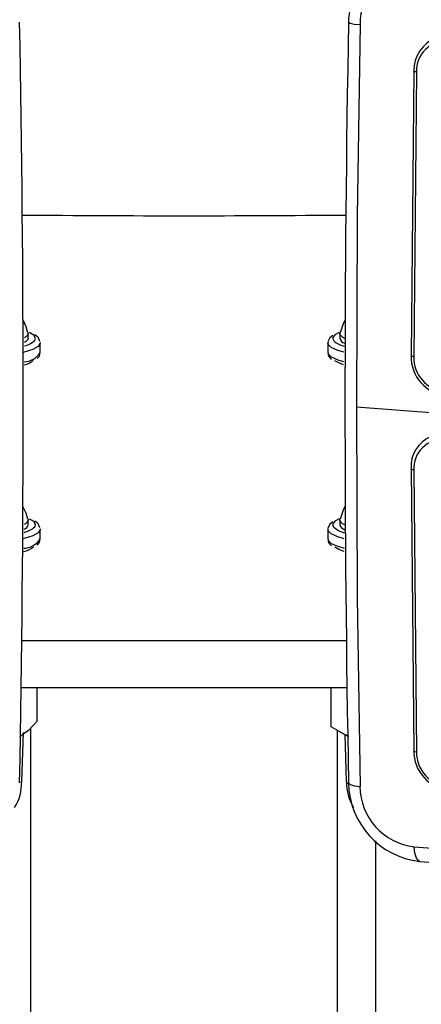
# Model space of a CAD drawing. Units: millimetres. Extents: x 751 to 2118, y 236 to 675.
# Drawn here: x 1518 to 1522, y 431 to 442 of the extents above; entities that cross this region are included whole.
import ezdxf

# ---------------------------------------------------------------- set-up
doc = ezdxf.new("R2010")
doc.units = ezdxf.units.MM
doc.header["$LTSCALE"] = 85
doc.header["$PDSIZE"] = -1
doc.layers.add('VP-DIM', color=7, linetype='Continuous')
doc.layers.add('VP-EQ', color=7, linetype='Continuous', true_color=0x8a3492)
doc.dimstyles.new('Strefa', dxfattribs={"dimtxt": 14, "dimasz": 20, "dimexe": 20, "dimexo": 50, "dimgap": 20, "dimtad": 0, "dimdec": 0, "dimzin": 0, "dimdsep": 46, "dimtxsty": 'Standard', "dimcen": 0.09, "dimadec": 0, "dimazin": 0, "dimtfac": 1, "dimtdec": 4, "dimtofl": 0, "dimtmove": 0, "dimatfit": 3, "dimfxl": 70, "dimfxlon": 1, "dimtolj": 1, "dimtzin": 0, "dimarcsym": 0})

# ---------------------------------------------------------------- blocks, each defined once
blk = doc.blocks.new('*D15')
at = {"layer": 'Defpoints', "color": 0}
for p in [(1149.623, 447.185), (1149.623, 271.77), (2097.623, 271.77)]:
    blk.add_point(p, dxfattribs=at)
at = {"layer": 'VP-DIM', "color": 0, "lineweight": -2}
for p, q in [((2027.623, 447.185), (2117.623, 447.185)), ((2097.623, 427.185), (2097.623, 395.811)), ((2097.623, 291.77), (2097.623, 323.144)), ((2027.623, 271.77), (2117.623, 271.77))]:
    blk.add_line(p, q, dxfattribs=at)
at = {"layer": 'VP-DIM', "color": 0}
for points in [[(2100.957, 427.185), (2094.29, 427.185), (2097.623, 447.185)], [(2094.29, 291.77), (2100.957, 291.77), (2097.623, 271.77)]]:
    blk.add_solid(points, dxfattribs=at)
at = {"layer": 'VP-DIM', "color": 0, "insert": (2097.623, 359.477), "char_height": 14, "attachment_point": 5, "rotation": 90}
blk.add_mtext('\\A1;175', dxfattribs=at)
blk = doc.blocks.new('wd1421-1')
at = {"layer": 'VP-EQ', "color": 0, "linetype": 'Continuous', "lineweight": 25}
for p, q in [((1522.019, 441.18), (1521.991, 438.212)), ((1522.047, 441.171), (1522.019, 438.201)), ((1517.998, 438.392), (1517.998, 438.441)), ((1518.04, 438.435), (1518.009, 438.451)), ((1518.059, 438.421), (1518.04, 438.435)), ((1518.094, 438.407), (1518.065, 438.429)), ((1518.103, 438.397), (1518.094, 438.407)), ((1521.24, 438.453), (1521.202, 438.432)), ((1521.248, 438.441), (1521.248, 438.392)), ((1518.122, 438.35), (1518.123, 438.343)), ((1518.123, 438.244), (1518.123, 438.343)), ((1521.123, 438.343), (1521.123, 438.244)), ((1518.123, 438.244), (1518.123, 438.248)), ((1522.542, 437.59), (1521.422, 437.673)), ((1521.991, 437.03), (1522.019, 434.089)), ((1522.019, 437.019), (1522.047, 434.076)), ((1517.998, 436.447), (1517.998, 436.496)), ((1518.04, 436.491), (1518.009, 436.507)), ((1518.059, 436.476), (1518.04, 436.491)), ((1518.094, 436.462), (1518.065, 436.484)), ((1518.103, 436.452), (1518.094, 436.462)), ((1521.24, 436.508), (1521.202, 436.487)), ((1521.248, 436.496), (1521.248, 436.447)), ((1518.122, 436.405), (1518.123, 436.398)), ((1518.123, 436.299), (1518.123, 436.398)), ((1521.123, 436.398), (1521.123, 436.299)), ((1518.123, 436.299), (1518.123, 436.303)), ((1517.93, 435.241), (1521.317, 435.241)), ((1517.924, 434.749), (1521.322, 434.749)), ((1518.09, 434.399), (1518.09, 434.749)), ((1521.157, 434.34), (1521.157, 434.749)), ((1518.023, 283.866), (1518.023, 434.324)), ((1521.223, 284.072), (1521.223, 434.302)), ((1517.909, 434.237), (1517.935, 434.251)), ((1517.93, 433.767), (1517.948, 434.28)), ((1521.248, 434.285), (1521.338, 434.237)), ((1521.299, 434.258), (1521.316, 433.767)), ((1521.316, 433.767), (1521.329, 433.743)), ((1521.623, 285.236), (1521.623, 433.15))]:
    blk.add_line(p, q, dxfattribs=at)
at = {"layer": 'VP-EQ', "color": 0, "linetype": 'Continuous', "lineweight": 25, "flags": 128}
for points in [[(1521.339, 441.69), (1521.339, 441.689), (1521.355, 441.68), (1521.397, 441.671), (1521.459, 441.665)], [(1521.459, 441.665), (1521.431, 439.665), (1521.422, 437.673)], [(1522.047, 441.171), (1522.03, 441.173), (1522.019, 441.176), (1522.016, 441.178), (1522.019, 441.18)], [(1517.993, 438.45), (1517.976, 438.513), (1517.943, 438.582)], [(1521.304, 438.583), (1521.287, 438.553), (1521.252, 438.45)], [(1517.997, 438.448), (1517.997, 438.433), (1517.97, 438.403), (1517.958, 438.396)], [(1518.065, 438.371), (1518.073, 438.388), (1518.059, 438.421)], [(1521.174, 438.422), (1521.143, 438.396), (1521.124, 438.354), (1521.126, 438.345)], [(1521.202, 438.432), (1521.196, 438.428), (1521.173, 438.395), (1521.186, 438.365)], [(1521.298, 438.391), (1521.276, 438.403), (1521.249, 438.433), (1521.249, 438.448)], [(1518.123, 438.343), (1518.123, 438.34), (1518.102, 438.307), (1518.046, 438.276), (1517.956, 438.246), (1517.947, 438.244)], [(1517.998, 438.392), (1517.997, 438.384), (1517.97, 438.354), (1517.959, 438.347)], [(1518.119, 438.36), (1518.104, 438.396), (1518.103, 438.397)], [(1521.29, 438.247), (1521.227, 438.266), (1521.159, 438.296), (1521.126, 438.329), (1521.123, 438.343)], [(1518.091, 438.18), (1518.114, 438.207), (1518.123, 438.254), (1518.123, 438.254)], [(1521.123, 438.244), (1521.126, 438.23), (1521.159, 438.198), (1521.227, 438.167), (1521.288, 438.149)], [(1522.019, 438.201), (1522.003, 438.203), (1521.992, 438.206), (1521.988, 438.209), (1521.991, 438.212)], [(1521.288, 438.116), (1521.238, 438.135), (1521.198, 438.158)], [(1521.422, 437.673), (1521.431, 435.689), (1521.459, 433.716)], [(1522.019, 437.019), (1522.003, 437.021), (1521.992, 437.023), (1521.988, 437.027), (1521.991, 437.03)], [(1517.993, 436.505), (1517.976, 436.568), (1517.942, 436.639)], [(1521.305, 436.64), (1521.287, 436.609), (1521.252, 436.505)], [(1517.997, 436.504), (1517.997, 436.489), (1517.97, 436.458), (1517.955, 436.449)], [(1518.065, 436.426), (1518.073, 436.443), (1518.059, 436.476)], [(1521.174, 436.477), (1521.143, 436.452), (1521.124, 436.409), (1521.126, 436.4)], [(1521.202, 436.487), (1521.196, 436.483), (1521.173, 436.451), (1521.186, 436.42)], [(1521.3, 436.445), (1521.276, 436.458), (1521.249, 436.489), (1521.249, 436.504)], [(1518.123, 436.398), (1518.123, 436.395), (1518.102, 436.362), (1518.046, 436.331), (1517.956, 436.302), (1517.944, 436.299)], [(1518.119, 436.416), (1518.104, 436.451), (1518.103, 436.452)], [(1521.295, 436.301), (1521.227, 436.321), (1521.159, 436.352), (1521.126, 436.384), (1521.123, 436.398)], [(1518.091, 436.235), (1518.114, 436.262), (1518.121, 436.301)], [(1521.123, 436.299), (1521.126, 436.286), (1521.159, 436.253), (1521.227, 436.222), (1521.293, 436.203)], [(1521.295, 436.169), (1521.238, 436.19), (1521.198, 436.213)], [(1518.09, 434.399), (1518.002, 434.3), (1517.933, 434.254)], [(1521.331, 434.247), (1521.303, 434.257), (1521.157, 434.34)], [(1522.047, 434.076), (1522.03, 434.078), (1522.019, 434.082), (1522.016, 434.086), (1522.019, 434.089)], [(1517.923, 433.75), (1517.93, 433.763), (1517.93, 433.767)], [(1521.339, 433.754), (1521.339, 433.754), (1521.355, 433.738), (1521.397, 433.724), (1521.459, 433.716)], [(1522.082, 432.937), (1522.073, 432.937), (1522.049, 432.967), (1522.031, 433.02), (1522.024, 433.088)]]:
    blk.add_lwpolyline(points, dxfattribs=at)
at = {"layer": 'VP-EQ', "color": 0, "linetype": 'Continuous', "lineweight": 25}
for centre, radius, start, end in [((1522.127, 441.682), 0.788, 132.1807, 179.4145), ((1522.001, 441.68), 0.542, 87.5404, 181.5827), ((1305.526, 437.722), 212.419, 358.92968, 1.07018), ((1734.052, 437.722), 212.75, 178.93149, 181.06865), ((1522.391, 441.185), 0.371, 111.7484, 180.808), ((1522.364, 441.179), 0.317, 87.7972, 181.3279), ((1519.623, 637.71), 198.039, 269.51152, 270.48848), ((1517.907, 438.537), 0.23, 282.9211, 313.6017), ((1521.343, 438.543), 0.238, 228.5309, 259.3263), ((1521.316, 438.409), 0.0701, 194.1906, 254.912), ((1517.947, 438.356), 0.209, 272.1415, 327.4884), ((1521.202, 438.237), 0.0763, 176.125, 239.1025), ((1522.405, 438.203), 0.414, 178.7178, 263.8351), ((1522.384, 438.195), 0.365, 179.0142, 263.3371), ((1517.886, 438.39), 0.284, 284.1579, 305.8514), ((1522.332, 437.053), 0.341, 112.7409, 183.7928), ((1522.327, 437.032), 0.308, 87.2976, 182.4173), ((1517.934, 436.463), 0.0664, 288.1471, 346.4274), ((1517.905, 436.595), 0.233, 282.4538, 313.4954), ((1521.345, 436.6), 0.24, 228.5424, 259.7158), ((1521.317, 436.465), 0.0715, 194.4183, 255.9286), ((1517.946, 436.411), 0.209, 271.1784, 327.7788), ((1521.202, 436.292), 0.0763, 176.125, 239.1025), ((1517.882, 436.451), 0.291, 283.3023, 305.801), ((1522.441, 434.091), 0.422, 180.2046, 263.7606), ((1522.417, 434.078), 0.37, 180.3565, 263.6081), ((1517.457, 433.748), 0.471, 327.6352, 2.2865), ((1521.825, 433.757), 0.506, 178.8737, 211.0544), ((1522.175, 433.765), 0.836, 180.7203, 263.5729), ((1522.097, 433.722), 0.639, 180.5509, 263.418), ((1548.704, 794.973), 362.867, 265.78357, 266.98358), ((1548.558, 791.676), 359.717, 265.779, 266.9872)]:
    blk.add_arc(centre, radius, start, end, dxfattribs=at)

msp = doc.modelspace()

# ---------------------------------------------------------------- block references
msp.add_blockref('wd1421-1', (0, 0))

# ---------------------------------------------------------------- dimensions: what is measured, and where the dimension line sits
at = {"layer": 'VP-DIM'}
dim = msp.add_linear_dim(base=(2097.623, 271.77), p1=(1149.623, 447.185), p2=(1149.623, 271.77), angle=90, dimstyle='Strefa', dxfattribs=at)
dim.commit()
dim.dimension.update_dxf_attribs({"geometry": '*D15', "text_midpoint": (2097.623, 359.477)})

doc.saveas('drawing.dxf')
